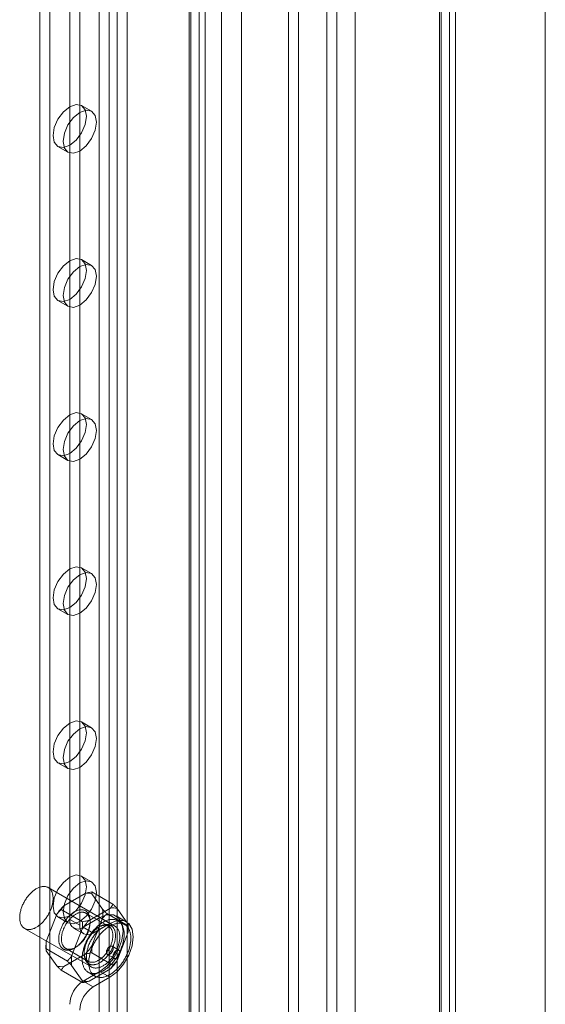
# Model space of a CAD drawing. Units: millimetres. Extents: x 63 to 8559, y 73 to 6070.
# Drawn here: x 7556 to 7630, y 3641 to 3780 of the extents above; entities that cross this region are included whole.
import ezdxf

# ---------------------------------------------------------------- set-up
doc = ezdxf.new("R2010")
doc.units = ezdxf.units.MM
doc.header["$LTSCALE"] = 5

msp = doc.modelspace()

# ---------------------------------------------------------------- linework, layer by layer
at = {"color": 7, "linetype": 'Continuous', "lineweight": 18}
for p, q in [((7630, 2675.88), (7630, 3979.08)), ((7630, 2672.61), (7630, 3979.08)), ((7615.06, 3970.72), (7615.06, 2673.18)), ((7616.48, 3971.54), (7616.48, 2674)), ((7615.06, 2673.08), (7615.06, 3969.52)), ((7615.3, 2673.13), (7615.3, 3970.12)), ((7617.3, 2673.13), (7617.3, 3970.12)), ((7616.48, 2672.26), (7616.48, 3968.71)), ((7603.13, 2720.79), (7603.13, 3965.19)), ((7603.13, 2719.15), (7603.13, 3963.56)), ((7595.12, 2696.02), (7595.12, 3958.94)), ((7593.71, 2695.2), (7593.71, 3958.12)), ((7584.28, 2709.9), (7584.28, 3954.31)), ((7587.11, 2709.9), (7587.11, 3954.31)), ((7566.98, 3925), (7566.98, 2694.74)), ((7570.94, 3925), (7570.94, 2694.74)), ((7568.39, 3924.18), (7568.39, 2693.93)), ((7569.53, 3924.18), (7569.53, 2693.93)), ((7558.59, 3917.98), (7558.59, 2692.08)), ((7579.71, 3918.3), (7579.71, 2688.05)), ((7579.94, 2687.72), (7579.94, 3917.98)), ((7581.12, 3919.12), (7581.12, 2688.86)), ((7581.94, 2687.72), (7581.94, 3917.98)), ((7560, 3917.16), (7560, 2691.26)), ((7579.71, 3917.65), (7579.71, 2687.4)), ((7581.12, 3916.83), (7581.12, 2686.58)), ((7562.83, 3871.44), (7562.83, 3652.6)), ((7564.25, 3870.62), (7564.25, 3651.79)), ((7599.13, 3363.81), (7599.13, 3831.96)), ((7600.54, 3364.63), (7600.54, 3832.78)), ((7565.91, 3766.81), (7564.5, 3767.63)), ((7561.17, 3761.85), (7562.58, 3761.04)), ((7565.91, 3745.03), (7564.5, 3745.85)), ((7561.17, 3740.08), (7562.58, 3739.26)), ((7565.91, 3723.26), (7564.5, 3724.08)), ((7561.17, 3718.3), (7562.58, 3717.49)), ((7565.91, 3701.49), (7564.5, 3702.3)), ((7561.17, 3696.53), (7562.58, 3695.71)), ((7565.91, 3679.71), (7564.5, 3680.53)), ((7561.17, 3674.75), (7562.58, 3673.94)), ((7565.91, 3657.94), (7564.5, 3658.75)), ((7569.21, 3651.68), (7559.78, 3657.12)), ((7565, 3656.3), (7561.99, 3654.56)), ((7568.94, 3654.77), (7565.93, 3656.51)), ((7567.47, 3654.07), (7565.96, 3656.22)), ((7564.64, 3652.29), (7561.63, 3654.03)), ((7568.32, 3651.66), (7565.11, 3653.51)), ((7568.58, 3654.23), (7565.57, 3652.49)), ((7571.05, 3652), (7569.55, 3654.15)), ((7561.02, 3653.36), (7559.51, 3649.48)), ((7561.17, 3652.98), (7562.58, 3652.16)), ((7562.83, 3652.6), (7564.25, 3651.79)), ((7567.08, 3652.87), (7564.72, 3651.51)), ((7565.71, 3652.19), (7565.71, 3652.41)), ((7565.96, 3648.9), (7567.47, 3652.79)), ((7567.08, 3652.87), (7568.49, 3652.06)), ((7571.09, 3651.71), (7568.08, 3653.45)), ((7570.82, 3652.29), (7569.41, 3653.11)), ((7570.59, 3651.88), (7569.65, 3652.43)), ((7556.45, 3651.35), (7565.88, 3645.9)), ((7564.6, 3651.29), (7563.1, 3647.41)), ((7563.38, 3651.38), (7564.8, 3650.57)), ((7566.13, 3650.7), (7564.72, 3651.51)), ((7568.49, 3652.06), (7566.13, 3650.7)), ((7567.07, 3651.62), (7566.89, 3651.51)), ((7569.55, 3646.83), (7571.05, 3650.72)), ((7571.09, 3651.38), (7571.09, 3651.71)), ((7559.47, 3648.81), (7559.47, 3648.49)), ((7562.49, 3646.74), (7559.47, 3648.49)), ((7559.51, 3648.19), (7561.02, 3646.05)), ((7562.25, 3648.54), (7565.45, 3646.69)), ((7563.49, 3648.57), (7563.68, 3648.68)), ((7564.86, 3648), (7564.86, 3647.78)), ((7569.77, 3648.28), (7568.82, 3648.82)), ((7561.99, 3645.96), (7565, 3647.7)), ((7568.94, 3646.17), (7565.93, 3647.91)), ((7568.16, 3647.67), (7569.1, 3647.13)), ((7564.64, 3643.69), (7561.63, 3645.43)), ((7563.1, 3646.12), (7564.6, 3643.98)), ((7564.72, 3643.89), (7567.08, 3645.25)), ((7565.45, 3645.15), (7566.39, 3644.61)), ((7565.57, 3643.89), (7568.58, 3645.63)), ((7567.08, 3645.25), (7568.49, 3644.44)), ((7564.72, 3643.89), (7566.13, 3643.08)), ((7566.13, 3643.08), (7568.49, 3644.44))]:
    msp.add_line(p, q, dxfattribs=at)
at = {"color": 7, "linetype": 'Continuous', "lineweight": 18, "flags": 128}
for points in [[(7562.83, 3762.02), (7563.73, 3762.74), (7564.5, 3763.78), (7565.01, 3764.95), (7565.19, 3766.1), (7565.01, 3767.04), (7564.5, 3767.63), (7563.73, 3767.77), (7562.83, 3767.46), (7561.93, 3766.73), (7561.17, 3765.7), (7560.65, 3764.52), (7560.48, 3763.38), (7560.65, 3762.44), (7561.17, 3761.85), (7561.93, 3761.7), (7562.83, 3762.02)], [(7564.25, 3766.64), (7563.34, 3765.92), (7562.58, 3764.88), (7562.07, 3763.71), (7561.89, 3762.56), (7562.07, 3761.62), (7562.58, 3761.04), (7563.34, 3760.89), (7564.25, 3761.2), (7565.15, 3761.93), (7565.91, 3762.96), (7566.42, 3764.14), (7566.6, 3765.28), (7566.42, 3766.22), (7565.91, 3766.81), (7565.15, 3766.96), (7564.25, 3766.64)], [(7562.83, 3740.24), (7563.73, 3740.97), (7564.5, 3742), (7565.01, 3743.18), (7565.19, 3744.32), (7565.01, 3745.26), (7564.5, 3745.85), (7563.73, 3746), (7562.83, 3745.69), (7561.93, 3744.96), (7561.17, 3743.93), (7560.65, 3742.75), (7560.48, 3741.6), (7560.65, 3740.67), (7561.17, 3740.08), (7561.93, 3739.93), (7562.83, 3740.24)], [(7564.25, 3744.87), (7563.34, 3744.14), (7562.58, 3743.11), (7562.07, 3741.93), (7561.89, 3740.79), (7562.07, 3739.85), (7562.58, 3739.26), (7563.34, 3739.11), (7564.25, 3739.43), (7565.15, 3740.15), (7565.91, 3741.19), (7566.42, 3742.36), (7566.6, 3743.51), (7566.42, 3744.45), (7565.91, 3745.03), (7565.15, 3745.18), (7564.25, 3744.87)], [(7562.83, 3718.47), (7563.73, 3719.2), (7564.5, 3720.23), (7565.01, 3721.41), (7565.19, 3722.55), (7565.01, 3723.49), (7564.5, 3724.08), (7563.73, 3724.23), (7562.83, 3723.91), (7561.93, 3723.18), (7561.17, 3722.15), (7560.65, 3720.97), (7560.48, 3719.83), (7560.65, 3718.89), (7561.17, 3718.3), (7561.93, 3718.15), (7562.83, 3718.47)], [(7564.25, 3723.1), (7563.34, 3722.37), (7562.58, 3721.34), (7562.07, 3720.16), (7561.89, 3719.01), (7562.07, 3718.07), (7562.58, 3717.49), (7563.34, 3717.34), (7564.25, 3717.65), (7565.15, 3718.38), (7565.91, 3719.41), (7566.42, 3720.59), (7566.6, 3721.73), (7566.42, 3722.67), (7565.91, 3723.26), (7565.15, 3723.41), (7564.25, 3723.1)], [(7562.83, 3696.69), (7563.73, 3697.42), (7564.5, 3698.45), (7565.01, 3699.63), (7565.19, 3700.78), (7565.01, 3701.71), (7564.5, 3702.3), (7563.73, 3702.45), (7562.83, 3702.14), (7561.93, 3701.41), (7561.17, 3700.38), (7560.65, 3699.2), (7560.48, 3698.05), (7560.65, 3697.12), (7561.17, 3696.53), (7561.93, 3696.38), (7562.83, 3696.69)], [(7564.25, 3701.32), (7563.34, 3700.59), (7562.58, 3699.56), (7562.07, 3698.38), (7561.89, 3697.24), (7562.07, 3696.3), (7562.58, 3695.71), (7563.34, 3695.56), (7564.25, 3695.88), (7565.15, 3696.6), (7565.91, 3697.64), (7566.42, 3698.81), (7566.6, 3699.96), (7566.42, 3700.9), (7565.91, 3701.49), (7565.15, 3701.63), (7564.25, 3701.32)], [(7562.83, 3674.92), (7563.73, 3675.65), (7564.5, 3676.68), (7565.01, 3677.86), (7565.19, 3679), (7565.01, 3679.94), (7564.5, 3680.53), (7563.73, 3680.68), (7562.83, 3680.36), (7561.93, 3679.63), (7561.17, 3678.6), (7560.65, 3677.43), (7560.48, 3676.28), (7560.65, 3675.34), (7561.17, 3674.75), (7561.93, 3674.61), (7562.83, 3674.92)], [(7564.25, 3679.55), (7563.34, 3678.82), (7562.58, 3677.79), (7562.07, 3676.61), (7561.89, 3675.46), (7562.07, 3674.53), (7562.58, 3673.94), (7563.34, 3673.79), (7564.25, 3674.1), (7565.15, 3674.83), (7565.91, 3675.86), (7566.42, 3677.04), (7566.6, 3678.19), (7566.42, 3679.12), (7565.91, 3679.71), (7565.15, 3679.86), (7564.25, 3679.55)], [(7562.83, 3653.14), (7563.73, 3653.87), (7564.5, 3654.9), (7565.01, 3656.08), (7565.19, 3657.23), (7565.01, 3658.17), (7564.5, 3658.75), (7563.73, 3658.9), (7562.83, 3658.59), (7561.93, 3657.86), (7561.17, 3656.83), (7560.65, 3655.65), (7560.48, 3654.51), (7560.65, 3653.57), (7561.17, 3652.98), (7561.93, 3652.83), (7562.83, 3653.14)], [(7564.25, 3657.77), (7563.34, 3657.04), (7562.58, 3656.01), (7562.07, 3654.83), (7561.89, 3653.69), (7562.07, 3652.75), (7562.58, 3652.16), (7563.34, 3652.01), (7564.25, 3652.33), (7565.15, 3653.06), (7565.91, 3654.09), (7566.42, 3655.27), (7566.6, 3656.41), (7566.42, 3657.35), (7565.91, 3657.94), (7565.15, 3658.09), (7564.25, 3657.77)], [(7556.18, 3654.66), (7556.24, 3654.79), (7556.3, 3654.92), (7556.37, 3655.05), (7556.44, 3655.17), (7556.51, 3655.29), (7556.58, 3655.41), (7556.66, 3655.53), (7556.74, 3655.65), (7556.83, 3655.76), (7556.91, 3655.87), (7557, 3655.98), (7557.09, 3656.09), (7557.18, 3656.19), (7557.27, 3656.29), (7557.37, 3656.38), (7557.46, 3656.47), (7557.56, 3656.56), (7557.66, 3656.64), (7557.76, 3656.72), (7557.86, 3656.79), (7557.96, 3656.86), (7558.06, 3656.92), (7558.16, 3656.98), (7558.26, 3657.03), (7558.36, 3657.08), (7558.46, 3657.13), (7558.56, 3657.16), (7558.66, 3657.2), (7558.76, 3657.22), (7558.85, 3657.24), (7558.95, 3657.26), (7559.04, 3657.27), (7559.13, 3657.28), (7559.22, 3657.28), (7559.31, 3657.27), (7559.4, 3657.26), (7559.48, 3657.24), (7559.56, 3657.22), (7559.64, 3657.19), (7559.72, 3657.16), (7559.79, 3657.12), (7559.86, 3657.08), (7559.92, 3657.03), (7559.99, 3656.97), (7560.05, 3656.91), (7560.1, 3656.85), (7560.16, 3656.78), (7560.2, 3656.71), (7560.25, 3656.63), (7560.29, 3656.55), (7560.33, 3656.46), (7560.36, 3656.37), (7560.39, 3656.27), (7560.41, 3656.18), (7560.43, 3656.07), (7560.45, 3655.97), (7560.46, 3655.86), (7560.47, 3655.75), (7560.48, 3655.63), (7560.47, 3655.52), (7560.47, 3655.4), (7560.46, 3655.28), (7560.45, 3655.15), (7560.43, 3655.03), (7560.41, 3654.9), (7560.38, 3654.78), (7560.35, 3654.65), (7560.32, 3654.52), (7560.28, 3654.39), (7560.23, 3654.26), (7560.19, 3654.13), (7560.14, 3654), (7560.08, 3653.87), (7560.03, 3653.74), (7559.97, 3653.61), (7559.9, 3653.49), (7559.83, 3653.36), (7559.76, 3653.24), (7559.69, 3653.11), (7559.61, 3652.99), (7559.54, 3652.88), (7559.45, 3652.76), (7559.37, 3652.65), (7559.28, 3652.54), (7559.19, 3652.43), (7559.1, 3652.33), (7559.01, 3652.23), (7558.92, 3652.13), (7558.82, 3652.04), (7558.72, 3651.95), (7558.63, 3651.87), (7558.53, 3651.79), (7558.43, 3651.72), (7558.33, 3651.64), (7558.23, 3651.58), (7558.13, 3651.52), (7558.03, 3651.46), (7557.93, 3651.41), (7557.83, 3651.36), (7557.73, 3651.32), (7557.63, 3651.29), (7557.53, 3651.26), (7557.43, 3651.23), (7557.34, 3651.22), (7557.24, 3651.2), (7557.15, 3651.19), (7557.06, 3651.19), (7556.97, 3651.19), (7556.88, 3651.2), (7556.8, 3651.22), (7556.72, 3651.24), (7556.64, 3651.26), (7556.56, 3651.29), (7556.48, 3651.33), (7556.41, 3651.37), (7556.35, 3651.42), (7556.28, 3651.47), (7556.22, 3651.53), (7556.16, 3651.59), (7556.11, 3651.65), (7556.06, 3651.73), (7556.01, 3651.8), (7555.97, 3651.88), (7555.93, 3651.97), (7555.89, 3652.05), (7555.86, 3652.15), (7555.83, 3652.24), (7555.81, 3652.34), (7555.79, 3652.45), (7555.78, 3652.55), (7555.77, 3652.66), (7555.76, 3652.78), (7555.76, 3652.89), (7555.76, 3653.01), (7555.77, 3653.13), (7555.78, 3653.25), (7555.8, 3653.38), (7555.82, 3653.5), (7555.84, 3653.63), (7555.87, 3653.76), (7555.9, 3653.89), (7555.94, 3654.02), (7555.98, 3654.15), (7556.02, 3654.28), (7556.07, 3654.41), (7556.12, 3654.54), (7556.18, 3654.66)], [(7565.71, 3652.41), (7565.71, 3652.51), (7565.7, 3652.61), (7565.69, 3652.71), (7565.68, 3652.81), (7565.66, 3652.9), (7565.64, 3652.99), (7565.62, 3653.08), (7565.59, 3653.16), (7565.56, 3653.24), (7565.53, 3653.32), (7565.49, 3653.39), (7565.45, 3653.46), (7565.41, 3653.52), (7565.36, 3653.59), (7565.31, 3653.64), (7565.26, 3653.7), (7565.2, 3653.75), (7565.14, 3653.79), (7565.08, 3653.83), (7565.02, 3653.87), (7564.95, 3653.9), (7564.88, 3653.93), (7564.81, 3653.95), (7564.74, 3653.97), (7564.66, 3653.98), (7564.59, 3653.99), (7564.51, 3653.99), (7564.43, 3653.99), (7564.35, 3653.99), (7564.26, 3653.98), (7564.18, 3653.96), (7564.09, 3653.94), (7564, 3653.92), (7563.92, 3653.89), (7563.83, 3653.85), (7563.74, 3653.82), (7563.65, 3653.77), (7563.56, 3653.73), (7563.47, 3653.68), (7563.38, 3653.62), (7563.29, 3653.56), (7563.2, 3653.5), (7563.11, 3653.43), (7563.02, 3653.36), (7562.94, 3653.29), (7562.85, 3653.21), (7562.77, 3653.13), (7562.68, 3653.04), (7562.6, 3652.96), (7562.52, 3652.87), (7562.44, 3652.77), (7562.36, 3652.68), (7562.28, 3652.58), (7562.21, 3652.48), (7562.14, 3652.37), (7562.07, 3652.27), (7562, 3652.16), (7561.93, 3652.05), (7561.87, 3651.94), (7561.81, 3651.83), (7561.75, 3651.72), (7561.7, 3651.6), (7561.65, 3651.49), (7561.6, 3651.37), (7561.56, 3651.26), (7561.51, 3651.14), (7561.47, 3651.02), (7561.44, 3650.91), (7561.41, 3650.79), (7561.38, 3650.68), (7561.35, 3650.56), (7561.33, 3650.45), (7561.31, 3650.34), (7561.3, 3650.23), (7561.29, 3650.12), (7561.28, 3650.01), (7561.28, 3649.91), (7561.28, 3649.8), (7561.28, 3649.7), (7561.29, 3649.6), (7561.3, 3649.5), (7561.31, 3649.41), (7561.33, 3649.32), (7561.35, 3649.23), (7561.38, 3649.15), (7561.41, 3649.06), (7561.44, 3648.99), (7561.47, 3648.91), (7561.51, 3648.84), (7561.56, 3648.77), (7561.6, 3648.71), (7561.65, 3648.65), (7561.7, 3648.59), (7561.75, 3648.54), (7561.81, 3648.5), (7561.87, 3648.45), (7561.93, 3648.41), (7562, 3648.38), (7562.07, 3648.35), (7562.14, 3648.33), (7562.21, 3648.31), (7562.28, 3648.29), (7562.36, 3648.28), (7562.44, 3648.27), (7562.52, 3648.27), (7562.6, 3648.28), (7562.68, 3648.28), (7562.77, 3648.3), (7562.85, 3648.31), (7562.94, 3648.33), (7563.02, 3648.36), (7563.11, 3648.39), (7563.2, 3648.43), (7563.29, 3648.47), (7563.38, 3648.51), (7563.47, 3648.56), (7563.56, 3648.61), (7563.65, 3648.67), (7563.74, 3648.73), (7563.83, 3648.8), (7563.92, 3648.87), (7564, 3648.94), (7564.09, 3649.01), (7564.18, 3649.09), (7564.26, 3649.18), (7564.35, 3649.26), (7564.43, 3649.35), (7564.51, 3649.44), (7564.59, 3649.54), (7564.66, 3649.64), (7564.74, 3649.74), (7564.81, 3649.84), (7564.88, 3649.94), (7564.95, 3650.05), (7565.02, 3650.16), (7565.08, 3650.27), (7565.14, 3650.38), (7565.2, 3650.49), (7565.26, 3650.61), (7565.31, 3650.72), (7565.36, 3650.84), (7565.41, 3650.95), (7565.45, 3651.07), (7565.49, 3651.18), (7565.53, 3651.3), (7565.56, 3651.41), (7565.59, 3651.53), (7565.62, 3651.64), (7565.64, 3651.76), (7565.66, 3651.87), (7565.68, 3651.98), (7565.69, 3652.09), (7565.7, 3652.2), (7565.71, 3652.31), (7565.71, 3652.41)], [(7565.71, 3652.19), (7565.71, 3652.09), (7565.7, 3651.99), (7565.69, 3651.89), (7565.68, 3651.78), (7565.66, 3651.68), (7565.64, 3651.57), (7565.62, 3651.46), (7565.59, 3651.35), (7565.56, 3651.24), (7565.53, 3651.13), (7565.49, 3651.02), (7565.45, 3650.91), (7565.41, 3650.8), (7565.36, 3650.69), (7565.32, 3650.58), (7565.26, 3650.47), (7565.21, 3650.37), (7565.15, 3650.26), (7565.09, 3650.16), (7565.03, 3650.05), (7564.96, 3649.95), (7564.9, 3649.85), (7564.83, 3649.75), (7564.76, 3649.66), (7564.68, 3649.57), (7564.61, 3649.48), (7564.53, 3649.39), (7564.45, 3649.3), (7564.37, 3649.22), (7564.29, 3649.14), (7564.21, 3649.07), (7564.13, 3649), (7564.04, 3648.93), (7563.96, 3648.86), (7563.87, 3648.8), (7563.79, 3648.75), (7563.7, 3648.7), (7563.62, 3648.65), (7563.53, 3648.6), (7563.45, 3648.56), (7563.36, 3648.53), (7563.28, 3648.5), (7563.19, 3648.47), (7563.11, 3648.45), (7563.03, 3648.43), (7562.95, 3648.42), (7562.87, 3648.41), (7562.79, 3648.41), (7562.72, 3648.41), (7562.64, 3648.41), (7562.57, 3648.42), (7562.5, 3648.44), (7562.43, 3648.46), (7562.37, 3648.48), (7562.3, 3648.51), (7562.24, 3648.55), (7562.18, 3648.58), (7562.13, 3648.62), (7562.07, 3648.67), (7562.02, 3648.72), (7561.97, 3648.78), (7561.93, 3648.83), (7561.89, 3648.9), (7561.85, 3648.96), (7561.81, 3649.03), (7561.78, 3649.11), (7561.75, 3649.18), (7561.73, 3649.26), (7561.71, 3649.35), (7561.69, 3649.43), (7561.68, 3649.52), (7561.67, 3649.61), (7561.66, 3649.71), (7561.65, 3649.8), (7561.65, 3649.9), (7561.66, 3650), (7561.67, 3650.11), (7561.68, 3650.21), (7561.69, 3650.32), (7561.71, 3650.42), (7561.73, 3650.53), (7561.75, 3650.64), (7561.78, 3650.75), (7561.81, 3650.86), (7561.85, 3650.97), (7561.89, 3651.08), (7561.93, 3651.19), (7561.97, 3651.3), (7562.02, 3651.41), (7562.07, 3651.52), (7562.13, 3651.63), (7562.18, 3651.73), (7562.24, 3651.84), (7562.3, 3651.94), (7562.37, 3652.04), (7562.43, 3652.15), (7562.5, 3652.24), (7562.57, 3652.34), (7562.64, 3652.43), (7562.72, 3652.53), (7562.79, 3652.62), (7562.87, 3652.7), (7562.95, 3652.78), (7563.03, 3652.86), (7563.11, 3652.94), (7563.19, 3653.01), (7563.28, 3653.08), (7563.36, 3653.15), (7563.45, 3653.21), (7563.53, 3653.27), (7563.62, 3653.33), (7563.7, 3653.38), (7563.79, 3653.42), (7563.87, 3653.46), (7563.96, 3653.5), (7564.04, 3653.54), (7564.13, 3653.56), (7564.21, 3653.59), (7564.29, 3653.61), (7564.37, 3653.62), (7564.45, 3653.63), (7564.53, 3653.64), (7564.61, 3653.64), (7564.68, 3653.64), (7564.76, 3653.63), (7564.83, 3653.62), (7564.9, 3653.6), (7564.96, 3653.58), (7565.03, 3653.55), (7565.09, 3653.52), (7565.15, 3653.48), (7565.21, 3653.44), (7565.26, 3653.4), (7565.32, 3653.35), (7565.36, 3653.3), (7565.41, 3653.24), (7565.45, 3653.18), (7565.49, 3653.12), (7565.53, 3653.05), (7565.56, 3652.98), (7565.59, 3652.9), (7565.62, 3652.82), (7565.64, 3652.74), (7565.66, 3652.66), (7565.68, 3652.57), (7565.69, 3652.48), (7565.7, 3652.39), (7565.71, 3652.29), (7565.71, 3652.19)], [(7565.1, 3649.33), (7565.17, 3649.48), (7565.24, 3649.62), (7565.31, 3649.76), (7565.39, 3649.9), (7565.47, 3650.04), (7565.55, 3650.17), (7565.63, 3650.31), (7565.72, 3650.44), (7565.81, 3650.57), (7565.9, 3650.7), (7566, 3650.82), (7566.09, 3650.94), (7566.19, 3651.06), (7566.29, 3651.18), (7566.4, 3651.29), (7566.5, 3651.4), (7566.61, 3651.5), (7566.71, 3651.6), (7566.82, 3651.7), (7566.93, 3651.79), (7567.04, 3651.88), (7567.15, 3651.96), (7567.26, 3652.04), (7567.38, 3652.12), (7567.49, 3652.19), (7567.6, 3652.25), (7567.71, 3652.31), (7567.83, 3652.37), (7567.94, 3652.42), (7568.05, 3652.46), (7568.16, 3652.5), (7568.27, 3652.54), (7568.38, 3652.56), (7568.48, 3652.59), (7568.59, 3652.61), (7568.7, 3652.62), (7568.8, 3652.62), (7568.9, 3652.63), (7569, 3652.62), (7569.1, 3652.61), (7569.19, 3652.6), (7569.28, 3652.58), (7569.37, 3652.55), (7569.46, 3652.52), (7569.54, 3652.48), (7569.63, 3652.44), (7569.7, 3652.39), (7569.78, 3652.34), (7569.85, 3652.28), (7569.92, 3652.22), (7569.99, 3652.15), (7570.05, 3652.08), (7570.11, 3652.01), (7570.16, 3651.92), (7570.21, 3651.84), (7570.26, 3651.75), (7570.31, 3651.65), (7570.35, 3651.55), (7570.38, 3651.45), (7570.41, 3651.35), (7570.44, 3651.24), (7570.46, 3651.12), (7570.48, 3651), (7570.5, 3650.88), (7570.51, 3650.76), (7570.51, 3650.64), (7570.52, 3650.51), (7570.51, 3650.38), (7570.51, 3650.24), (7570.5, 3650.11), (7570.48, 3649.97), (7570.46, 3649.83), (7570.44, 3649.69), (7570.41, 3649.55), (7570.38, 3649.41), (7570.35, 3649.26), (7570.31, 3649.12), (7570.26, 3648.97), (7570.22, 3648.83), (7570.16, 3648.68), (7570.11, 3648.54), (7570.05, 3648.39), (7569.99, 3648.25), (7569.92, 3648.11), (7569.85, 3647.96), (7569.78, 3647.82), (7569.71, 3647.68), (7569.63, 3647.55), (7569.55, 3647.41), (7569.46, 3647.28), (7569.37, 3647.14), (7569.28, 3647.01), (7569.19, 3646.89), (7569.1, 3646.76), (7569, 3646.64), (7568.9, 3646.52), (7568.8, 3646.41), (7568.7, 3646.29), (7568.59, 3646.19), (7568.49, 3646.08), (7568.38, 3645.98), (7568.27, 3645.88), (7568.16, 3645.79), (7568.05, 3645.7), (7567.94, 3645.62), (7567.83, 3645.54), (7567.72, 3645.47), (7567.6, 3645.4), (7567.49, 3645.33), (7567.38, 3645.27), (7567.27, 3645.22), (7567.15, 3645.17), (7567.04, 3645.12), (7566.93, 3645.08), (7566.82, 3645.05), (7566.72, 3645.02), (7566.61, 3645), (7566.5, 3644.98), (7566.4, 3644.97), (7566.29, 3644.96), (7566.19, 3644.96), (7566.09, 3644.96), (7566, 3644.97), (7565.9, 3644.99), (7565.81, 3645.01), (7565.72, 3645.03), (7565.63, 3645.06), (7565.55, 3645.1), (7565.47, 3645.14), (7565.39, 3645.19), (7565.31, 3645.24), (7565.24, 3645.3), (7565.17, 3645.36), (7565.11, 3645.43), (7565.04, 3645.5), (7564.98, 3645.58), (7564.93, 3645.66), (7564.88, 3645.75), (7564.83, 3645.84), (7564.79, 3645.93), (7564.75, 3646.03), (7564.71, 3646.13), (7564.68, 3646.24), (7564.65, 3646.35), (7564.63, 3646.46), (7564.61, 3646.58), (7564.6, 3646.7), (7564.59, 3646.82), (7564.58, 3646.95), (7564.58, 3647.08), (7564.58, 3647.21), (7564.59, 3647.34), (7564.6, 3647.48), (7564.61, 3647.61), (7564.63, 3647.75), (7564.65, 3647.89), (7564.68, 3648.03), (7564.71, 3648.18), (7564.75, 3648.32), (7564.79, 3648.46), (7564.83, 3648.61), (7564.88, 3648.75), (7564.93, 3648.9), (7564.98, 3649.04), (7565.04, 3649.19), (7565.1, 3649.33)], [(7567.08, 3645.25), (7568.09, 3646.03), (7569.01, 3647.1), (7569.74, 3648.37), (7570.21, 3649.7), (7570.37, 3650.97), (7570.21, 3652.05), (7569.74, 3652.84), (7569.01, 3653.27), (7568.09, 3653.28), (7567.08, 3652.87)], [(7568.49, 3644.44), (7569.51, 3645.21), (7570.43, 3646.28), (7571.16, 3647.55), (7571.63, 3648.88), (7571.79, 3650.15), (7571.63, 3651.24), (7571.16, 3652.03), (7570.43, 3652.45), (7569.51, 3652.46), (7568.49, 3652.06)], [(7569.29, 3650.34), (7569.29, 3650.24), (7569.28, 3650.13), (7569.27, 3650.02), (7569.26, 3649.91), (7569.25, 3649.8), (7569.23, 3649.69), (7569.2, 3649.58), (7569.18, 3649.46), (7569.14, 3649.35), (7569.11, 3649.23), (7569.07, 3649.11), (7569.03, 3649), (7568.99, 3648.88), (7568.94, 3648.77), (7568.89, 3648.65), (7568.84, 3648.54), (7568.79, 3648.42), (7568.73, 3648.31), (7568.67, 3648.2), (7568.6, 3648.09), (7568.54, 3647.98), (7568.47, 3647.88), (7568.4, 3647.77), (7568.32, 3647.67), (7568.25, 3647.57), (7568.17, 3647.47), (7568.09, 3647.38), (7568.01, 3647.28), (7567.93, 3647.2), (7567.84, 3647.11), (7567.76, 3647.03), (7567.67, 3646.95), (7567.59, 3646.87), (7567.5, 3646.8), (7567.41, 3646.73), (7567.32, 3646.66), (7567.23, 3646.6), (7567.14, 3646.55), (7567.05, 3646.49), (7566.96, 3646.44), (7566.87, 3646.4), (7566.78, 3646.36), (7566.7, 3646.32), (7566.61, 3646.29), (7566.52, 3646.27), (7566.43, 3646.24), (7566.35, 3646.23), (7566.26, 3646.21), (7566.18, 3646.21), (7566.1, 3646.2), (7566.02, 3646.21), (7565.94, 3646.21), (7565.87, 3646.22), (7565.79, 3646.24), (7565.72, 3646.26), (7565.65, 3646.28), (7565.58, 3646.31), (7565.52, 3646.35), (7565.45, 3646.38), (7565.39, 3646.43), (7565.34, 3646.47), (7565.28, 3646.53), (7565.23, 3646.58), (7565.18, 3646.64), (7565.14, 3646.7), (7565.1, 3646.77), (7565.06, 3646.84), (7565.02, 3646.92), (7564.99, 3647), (7564.96, 3647.08), (7564.94, 3647.16), (7564.91, 3647.25), (7564.9, 3647.34), (7564.88, 3647.44), (7564.87, 3647.53), (7564.86, 3647.63), (7564.86, 3647.73), (7564.86, 3647.84), (7564.86, 3647.94), (7564.87, 3648.05), (7564.88, 3648.16), (7564.9, 3648.27), (7564.91, 3648.38), (7564.94, 3648.5), (7564.96, 3648.61), (7564.99, 3648.72), (7565.02, 3648.84), (7565.06, 3648.96), (7565.1, 3649.07), (7565.14, 3649.19), (7565.18, 3649.3), (7565.23, 3649.42), (7565.28, 3649.53), (7565.34, 3649.65), (7565.39, 3649.76), (7565.45, 3649.87), (7565.52, 3649.98), (7565.58, 3650.09), (7565.65, 3650.2), (7565.72, 3650.3), (7565.79, 3650.41), (7565.87, 3650.51), (7565.94, 3650.61), (7566.02, 3650.7), (7566.1, 3650.8), (7566.18, 3650.89), (7566.26, 3650.98), (7566.35, 3651.06), (7566.43, 3651.14), (7566.52, 3651.22), (7566.61, 3651.29), (7566.7, 3651.37), (7566.78, 3651.43), (7566.87, 3651.5), (7566.96, 3651.55), (7567.05, 3651.61), (7567.14, 3651.66), (7567.23, 3651.71), (7567.32, 3651.75), (7567.41, 3651.79), (7567.5, 3651.82), (7567.59, 3651.85), (7567.67, 3651.87), (7567.76, 3651.89), (7567.84, 3651.91), (7567.93, 3651.92), (7568.01, 3651.92), (7568.09, 3651.92), (7568.17, 3651.92), (7568.25, 3651.91), (7568.32, 3651.9), (7568.4, 3651.88), (7568.47, 3651.86), (7568.54, 3651.83), (7568.6, 3651.8), (7568.67, 3651.76), (7568.73, 3651.72), (7568.79, 3651.68), (7568.84, 3651.63), (7568.89, 3651.58), (7568.94, 3651.52), (7568.99, 3651.46), (7569.03, 3651.39), (7569.07, 3651.32), (7569.11, 3651.25), (7569.14, 3651.17), (7569.18, 3651.09), (7569.2, 3651.01), (7569.23, 3650.92), (7569.25, 3650.83), (7569.26, 3650.74), (7569.27, 3650.64), (7569.28, 3650.55), (7569.29, 3650.45), (7569.29, 3650.34)], [(7568.91, 3650.34), (7568.91, 3650.44), (7568.91, 3650.54), (7568.9, 3650.63), (7568.88, 3650.72), (7568.87, 3650.81), (7568.85, 3650.89), (7568.83, 3650.97), (7568.8, 3651.05), (7568.77, 3651.13), (7568.74, 3651.2), (7568.7, 3651.27), (7568.66, 3651.33), (7568.62, 3651.39), (7568.57, 3651.45), (7568.52, 3651.5), (7568.47, 3651.55), (7568.41, 3651.59), (7568.36, 3651.63), (7568.3, 3651.67), (7568.23, 3651.7), (7568.17, 3651.73), (7568.1, 3651.75), (7568.03, 3651.77), (7567.96, 3651.78), (7567.89, 3651.79), (7567.81, 3651.79), (7567.74, 3651.79), (7567.66, 3651.78), (7567.58, 3651.77), (7567.5, 3651.76), (7567.41, 3651.74), (7567.33, 3651.71), (7567.25, 3651.68), (7567.16, 3651.65), (7567.08, 3651.61), (7566.99, 3651.57), (7566.91, 3651.53), (7566.82, 3651.48), (7566.74, 3651.42), (7566.65, 3651.36), (7566.57, 3651.3), (7566.48, 3651.23), (7566.4, 3651.16), (7566.32, 3651.09), (7566.24, 3651.01), (7566.16, 3650.93), (7566.08, 3650.85), (7566, 3650.76), (7565.92, 3650.68), (7565.85, 3650.58), (7565.78, 3650.49), (7565.71, 3650.39), (7565.64, 3650.29), (7565.57, 3650.19), (7565.51, 3650.09), (7565.45, 3649.99), (7565.39, 3649.88), (7565.33, 3649.78), (7565.28, 3649.67), (7565.23, 3649.56), (7565.18, 3649.45), (7565.13, 3649.34), (7565.09, 3649.23), (7565.05, 3649.12), (7565.02, 3649.01), (7564.99, 3648.9), (7564.96, 3648.79), (7564.94, 3648.68), (7564.91, 3648.57), (7564.9, 3648.47), (7564.88, 3648.36), (7564.87, 3648.26), (7564.86, 3648.15), (7564.86, 3648.05), (7564.86, 3647.95), (7564.86, 3647.86), (7564.87, 3647.76), (7564.88, 3647.67), (7564.9, 3647.58), (7564.91, 3647.5), (7564.94, 3647.41), (7564.96, 3647.33), (7564.99, 3647.26), (7565.02, 3647.18), (7565.05, 3647.11), (7565.09, 3647.05), (7565.13, 3646.98), (7565.18, 3646.93), (7565.23, 3646.87), (7565.28, 3646.82), (7565.33, 3646.77), (7565.39, 3646.73), (7565.45, 3646.69), (7565.51, 3646.66), (7565.57, 3646.63), (7565.64, 3646.61), (7565.71, 3646.59), (7565.78, 3646.57), (7565.85, 3646.56), (7565.92, 3646.56), (7566, 3646.56), (7566.08, 3646.56), (7566.16, 3646.57), (7566.24, 3646.58), (7566.32, 3646.6), (7566.4, 3646.62), (7566.48, 3646.65), (7566.57, 3646.68), (7566.65, 3646.71), (7566.74, 3646.75), (7566.82, 3646.8), (7566.91, 3646.84), (7566.99, 3646.9), (7567.08, 3646.95), (7567.16, 3647.01), (7567.25, 3647.08), (7567.33, 3647.15), (7567.41, 3647.22), (7567.5, 3647.29), (7567.58, 3647.37), (7567.66, 3647.45), (7567.74, 3647.54), (7567.81, 3647.63), (7567.89, 3647.72), (7567.96, 3647.81), (7568.03, 3647.9), (7568.1, 3648), (7568.17, 3648.1), (7568.23, 3648.2), (7568.3, 3648.31), (7568.36, 3648.41), (7568.41, 3648.52), (7568.47, 3648.62), (7568.52, 3648.73), (7568.57, 3648.84), (7568.62, 3648.95), (7568.66, 3649.06), (7568.7, 3649.17), (7568.74, 3649.28), (7568.77, 3649.39), (7568.8, 3649.5), (7568.83, 3649.61), (7568.85, 3649.72), (7568.87, 3649.83), (7568.88, 3649.93), (7568.9, 3650.04), (7568.91, 3650.14), (7568.91, 3650.24), (7568.91, 3650.34)], [(7565.61, 3649.22), (7565.67, 3649.35), (7565.73, 3649.48), (7565.8, 3649.6), (7565.86, 3649.73), (7565.94, 3649.85), (7566.01, 3649.97), (7566.09, 3650.09), (7566.17, 3650.21), (7566.25, 3650.32), (7566.34, 3650.43), (7566.43, 3650.54), (7566.52, 3650.64), (7566.61, 3650.75), (7566.7, 3650.84), (7566.8, 3650.94), (7566.89, 3651.03), (7566.99, 3651.11), (7567.09, 3651.2), (7567.19, 3651.27), (7567.29, 3651.35), (7567.39, 3651.42), (7567.49, 3651.48), (7567.59, 3651.54), (7567.69, 3651.59), (7567.79, 3651.64), (7567.89, 3651.68), (7567.99, 3651.72), (7568.09, 3651.75), (7568.18, 3651.78), (7568.28, 3651.8), (7568.38, 3651.82), (7568.47, 3651.83), (7568.56, 3651.83), (7568.65, 3651.83), (7568.74, 3651.83), (7568.82, 3651.82), (7568.91, 3651.8), (7568.99, 3651.78), (7569.07, 3651.75), (7569.14, 3651.72), (7569.22, 3651.68), (7569.29, 3651.63), (7569.35, 3651.58), (7569.41, 3651.53), (7569.47, 3651.47), (7569.53, 3651.41), (7569.58, 3651.34), (7569.63, 3651.26), (7569.68, 3651.19), (7569.72, 3651.1), (7569.76, 3651.02), (7569.79, 3650.93), (7569.82, 3650.83), (7569.84, 3650.73), (7569.86, 3650.63), (7569.88, 3650.53), (7569.89, 3650.42), (7569.9, 3650.31), (7569.9, 3650.19), (7569.9, 3650.07), (7569.9, 3649.96), (7569.89, 3649.83), (7569.87, 3649.71), (7569.86, 3649.59), (7569.83, 3649.46), (7569.81, 3649.33), (7569.78, 3649.2), (7569.74, 3649.08), (7569.71, 3648.95), (7569.66, 3648.82), (7569.62, 3648.69), (7569.57, 3648.56), (7569.51, 3648.43), (7569.46, 3648.3), (7569.39, 3648.17), (7569.33, 3648.04), (7569.26, 3647.92), (7569.19, 3647.79), (7569.12, 3647.67), (7569.04, 3647.55), (7568.96, 3647.43), (7568.88, 3647.32), (7568.8, 3647.21), (7568.71, 3647.1), (7568.62, 3646.99), (7568.53, 3646.89), (7568.44, 3646.79), (7568.35, 3646.69), (7568.25, 3646.6), (7568.15, 3646.51), (7568.05, 3646.43), (7567.96, 3646.35), (7567.86, 3646.27), (7567.76, 3646.2), (7567.66, 3646.14), (7567.56, 3646.08), (7567.45, 3646.02), (7567.35, 3645.97), (7567.25, 3645.92), (7567.15, 3645.88), (7567.06, 3645.85), (7566.96, 3645.82), (7566.86, 3645.79), (7566.76, 3645.77), (7566.67, 3645.76), (7566.58, 3645.75), (7566.49, 3645.75), (7566.4, 3645.75), (7566.31, 3645.76), (7566.23, 3645.77), (7566.14, 3645.79), (7566.06, 3645.82), (7565.99, 3645.85), (7565.91, 3645.89), (7565.84, 3645.93), (7565.77, 3645.97), (7565.71, 3646.03), (7565.65, 3646.08), (7565.59, 3646.14), (7565.54, 3646.21), (7565.48, 3646.28), (7565.44, 3646.36), (7565.39, 3646.44), (7565.36, 3646.52), (7565.32, 3646.61), (7565.29, 3646.7), (7565.26, 3646.8), (7565.24, 3646.9), (7565.22, 3647), (7565.21, 3647.11), (7565.2, 3647.22), (7565.19, 3647.33), (7565.19, 3647.45), (7565.19, 3647.57), (7565.2, 3647.69), (7565.21, 3647.81), (7565.23, 3647.93), (7565.25, 3648.06), (7565.27, 3648.19), (7565.3, 3648.31), (7565.33, 3648.44), (7565.37, 3648.57), (7565.41, 3648.7), (7565.45, 3648.83), (7565.5, 3648.96), (7565.55, 3649.09), (7565.61, 3649.22)], [(7566.05, 3648.79), (7566.11, 3648.93), (7566.18, 3649.07), (7566.25, 3649.22), (7566.33, 3649.36), (7566.41, 3649.49), (7566.49, 3649.63), (7566.57, 3649.76), (7566.66, 3649.9), (7566.75, 3650.03), (7566.84, 3650.15), (7566.94, 3650.28), (7567.04, 3650.4), (7567.14, 3650.52), (7567.24, 3650.63), (7567.34, 3650.75), (7567.44, 3650.85), (7567.55, 3650.96), (7567.66, 3651.06), (7567.77, 3651.16), (7567.87, 3651.25), (7567.99, 3651.34), (7568.1, 3651.42), (7568.21, 3651.5), (7568.32, 3651.57), (7568.43, 3651.64), (7568.54, 3651.71), (7568.66, 3651.77), (7568.77, 3651.82), (7568.88, 3651.87), (7568.99, 3651.92), (7569.1, 3651.96), (7569.21, 3651.99), (7569.32, 3652.02), (7569.43, 3652.04), (7569.53, 3652.06), (7569.64, 3652.07), (7569.74, 3652.08), (7569.84, 3652.08), (7569.94, 3652.08), (7570.04, 3652.07), (7570.13, 3652.05), (7570.23, 3652.03), (7570.32, 3652.01), (7570.4, 3651.98), (7570.49, 3651.94), (7570.57, 3651.9), (7570.65, 3651.85), (7570.72, 3651.8), (7570.8, 3651.74), (7570.86, 3651.68), (7570.93, 3651.61), (7570.99, 3651.54), (7571.05, 3651.46), (7571.11, 3651.38), (7571.16, 3651.29), (7571.21, 3651.2), (7571.25, 3651.11), (7571.29, 3651.01), (7571.32, 3650.91), (7571.36, 3650.8), (7571.38, 3650.69), (7571.41, 3650.58), (7571.42, 3650.46), (7571.44, 3650.34), (7571.45, 3650.22), (7571.46, 3650.09), (7571.46, 3649.96), (7571.46, 3649.83), (7571.45, 3649.7), (7571.44, 3649.56), (7571.43, 3649.43), (7571.41, 3649.29), (7571.38, 3649.15), (7571.36, 3649.01), (7571.32, 3648.86), (7571.29, 3648.72), (7571.25, 3648.57), (7571.21, 3648.43), (7571.16, 3648.28), (7571.11, 3648.14), (7571.05, 3647.99), (7570.99, 3647.85), (7570.93, 3647.71), (7570.87, 3647.56), (7570.8, 3647.42), (7570.72, 3647.28), (7570.65, 3647.14), (7570.57, 3647), (7570.49, 3646.87), (7570.4, 3646.73), (7570.32, 3646.6), (7570.23, 3646.47), (7570.13, 3646.34), (7570.04, 3646.22), (7569.94, 3646.1), (7569.84, 3645.98), (7569.74, 3645.86), (7569.64, 3645.75), (7569.54, 3645.64), (7569.43, 3645.54), (7569.32, 3645.44), (7569.21, 3645.34), (7569.1, 3645.25), (7568.99, 3645.16), (7568.88, 3645.08), (7568.77, 3645), (7568.66, 3644.92), (7568.55, 3644.85), (7568.43, 3644.79), (7568.32, 3644.73), (7568.21, 3644.67), (7568.1, 3644.62), (7567.99, 3644.58), (7567.88, 3644.54), (7567.77, 3644.5), (7567.66, 3644.48), (7567.55, 3644.45), (7567.44, 3644.43), (7567.34, 3644.42), (7567.24, 3644.41), (7567.14, 3644.41), (7567.04, 3644.42), (7566.94, 3644.43), (7566.85, 3644.44), (7566.75, 3644.46), (7566.66, 3644.49), (7566.58, 3644.52), (7566.49, 3644.56), (7566.41, 3644.6), (7566.33, 3644.65), (7566.26, 3644.7), (7566.18, 3644.76), (7566.11, 3644.82), (7566.05, 3644.89), (7565.99, 3644.96), (7565.93, 3645.03), (7565.87, 3645.12), (7565.82, 3645.2), (7565.77, 3645.29), (7565.73, 3645.39), (7565.69, 3645.49), (7565.65, 3645.59), (7565.62, 3645.69), (7565.6, 3645.8), (7565.57, 3645.92), (7565.55, 3646.03), (7565.54, 3646.15), (7565.53, 3646.28), (7565.52, 3646.4), (7565.52, 3646.53), (7565.52, 3646.66), (7565.53, 3646.8), (7565.54, 3646.93), (7565.55, 3647.07), (7565.57, 3647.21), (7565.6, 3647.35), (7565.62, 3647.49), (7565.65, 3647.63), (7565.69, 3647.78), (7565.73, 3647.92), (7565.77, 3648.07), (7565.82, 3648.21), (7565.87, 3648.36), (7565.93, 3648.5), (7565.98, 3648.65), (7566.05, 3648.79)], [(7568.1, 3648.33), (7568.08, 3648.28), (7568.06, 3648.22), (7568.04, 3648.16), (7568.03, 3648.1), (7568.02, 3648.05), (7568.02, 3647.99), (7568.02, 3647.94), (7568.02, 3647.89), (7568.03, 3647.85), (7568.05, 3647.81), (7568.06, 3647.77), (7568.08, 3647.74), (7568.11, 3647.71), (7568.14, 3647.68), (7568.17, 3647.66), (7568.2, 3647.65), (7568.24, 3647.64), (7568.28, 3647.64), (7568.32, 3647.64), (7568.36, 3647.65), (7568.41, 3647.66), (7568.45, 3647.68), (7568.5, 3647.71), (7568.54, 3647.74), (7568.58, 3647.77), (7568.63, 3647.81), (7568.67, 3647.85), (7568.71, 3647.9), (7568.75, 3647.94), (7568.79, 3648), (7568.82, 3648.05), (7568.85, 3648.1), (7568.88, 3648.16), (7568.9, 3648.22), (7568.92, 3648.28), (7568.94, 3648.33), (7568.95, 3648.39), (7568.96, 3648.45), (7568.96, 3648.5), (7568.96, 3648.55), (7568.95, 3648.6), (7568.95, 3648.65), (7568.93, 3648.69), (7568.92, 3648.73), (7568.89, 3648.76), (7568.87, 3648.79), (7568.84, 3648.81), (7568.81, 3648.83), (7568.78, 3648.85), (7568.74, 3648.85), (7568.7, 3648.86), (7568.66, 3648.85), (7568.62, 3648.85), (7568.57, 3648.83), (7568.53, 3648.81), (7568.48, 3648.79), (7568.44, 3648.76), (7568.39, 3648.73), (7568.35, 3648.69), (7568.31, 3648.65), (7568.27, 3648.6), (7568.23, 3648.55), (7568.19, 3648.5), (7568.16, 3648.45), (7568.13, 3648.39), (7568.1, 3648.33)], [(7569.82, 3647.62), (7569.84, 3647.67), (7569.86, 3647.73), (7569.88, 3647.79), (7569.89, 3647.85), (7569.9, 3647.9), (7569.9, 3647.96), (7569.9, 3648.01), (7569.9, 3648.06), (7569.89, 3648.1), (7569.88, 3648.14), (7569.86, 3648.18), (7569.84, 3648.22), (7569.81, 3648.24), (7569.78, 3648.27), (7569.75, 3648.29), (7569.72, 3648.3), (7569.68, 3648.31), (7569.64, 3648.31), (7569.6, 3648.31), (7569.56, 3648.3), (7569.52, 3648.29), (7569.47, 3648.27), (7569.43, 3648.24), (7569.38, 3648.21), (7569.34, 3648.18), (7569.29, 3648.14), (7569.25, 3648.1), (7569.21, 3648.06), (7569.17, 3648.01), (7569.14, 3647.96), (7569.1, 3647.9), (7569.07, 3647.85), (7569.04, 3647.79), (7569.02, 3647.73), (7569, 3647.67), (7568.98, 3647.62), (7568.97, 3647.56), (7568.96, 3647.5), (7568.96, 3647.45), (7568.96, 3647.4), (7568.97, 3647.35), (7568.98, 3647.3), (7568.99, 3647.26), (7569.01, 3647.22), (7569.03, 3647.19), (7569.05, 3647.16), (7569.08, 3647.14), (7569.11, 3647.12), (7569.15, 3647.11), (7569.18, 3647.1), (7569.22, 3647.09), (7569.26, 3647.1), (7569.31, 3647.11), (7569.35, 3647.12), (7569.39, 3647.14), (7569.44, 3647.16), (7569.48, 3647.19), (7569.53, 3647.23), (7569.57, 3647.26), (7569.61, 3647.31), (7569.65, 3647.35), (7569.69, 3647.4), (7569.73, 3647.45), (7569.76, 3647.5), (7569.79, 3647.56), (7569.82, 3647.62)]]:
    msp.add_lwpolyline(points, dxfattribs=at)
at = {"color": 7, "linetype": 'Continuous', "lineweight": 18}
for centre, radius, start, end in [((7565.28, 3654.02), 2.3, 72.7203, 97.0607), ((7568.6, 3648.25), 9.14, 136.3745, 146.0363), ((7562.15, 3653.43), 5.36, 353.1034, 6.8966), ((7568.86, 3651.95), 2.3, 72.7203, 97.0607), ((7563.98, 3652.42), 1.16, 170.786, 309.2033), ((7572.19, 3646.19), 9.14, 136.3745, 146.0363), ((7565.4, 3651.6), 1.16, 170.786, 309.2033), ((7565.73, 3651.36), 5.36, 353.1034, 6.8966), ((7564.83, 3648.84), 5.36, 173.1034, 186.8966), ((7558.38, 3654.01), 9.14, 316.3745, 326.0363), ((7568.42, 3646.77), 5.36, 173.1034, 186.8966), ((7561.96, 3651.94), 9.14, 316.3745, 326.0363), ((7561.7, 3648.24), 2.3, 252.7203, 277.0607), ((7566.93, 3640.44), 4.1, 122.6055, 177.3945), ((7565.29, 3646.17), 2.3, 252.7203, 277.0607), ((7568.34, 3639.62), 4.1, 122.6055, 177.3945)]:
    msp.add_arc(centre, radius, start, end, dxfattribs=at)
for points, knots in [([(7565.93, 3656.51), (7565.82, 3656.49), (7565.61, 3656.45), (7565.3, 3656.38), (7565.1, 3656.33), (7565, 3656.3)], [0, 0, 0, 0, 0.329751, 0.664654, 1, 1, 1, 1]), ([(7565.96, 3656.22), (7565.96, 3656.23), (7565.95, 3656.27), (7565.94, 3656.32), (7565.93, 3656.41), (7565.93, 3656.47), (7565.93, 3656.51)], [0, 0, 0, 0, 0.11721, 0.337611, 0.558146, 1, 1, 1, 1]), ([(7561.63, 3654.03), (7561.57, 3653.98), (7561.47, 3653.87), (7561.32, 3653.71), (7561.17, 3653.54), (7561.07, 3653.42), (7561.02, 3653.36)], [0, 0, 0, 0, 0.249604, 0.499346, 0.749574, 1, 1, 1, 1]), ([(7561.99, 3654.56), (7561.95, 3654.52), (7561.88, 3654.43), (7561.79, 3654.3), (7561.71, 3654.16), (7561.65, 3654.07), (7561.63, 3654.03)], [0, 0, 0, 0, 0.249538, 0.499282, 0.749567, 1, 1, 1, 1]), ([(7568.08, 3653.45), (7568.02, 3653.5), (7567.92, 3653.61), (7567.77, 3653.76), (7567.62, 3653.92), (7567.52, 3654.02), (7567.47, 3654.07)], [0, 0, 0, 0, 0.249604, 0.499346, 0.749574, 1, 1, 1, 1]), ([(7568.58, 3654.23), (7568.62, 3654.28), (7568.68, 3654.37), (7568.77, 3654.5), (7568.86, 3654.63), (7568.92, 3654.72), (7568.94, 3654.77)], [0, 0, 0, 0, 0.249538, 0.499282, 0.749567, 1, 1, 1, 1]), ([(7568.94, 3654.77), (7568.99, 3654.72), (7569.1, 3654.61), (7569.25, 3654.46), (7569.4, 3654.3), (7569.5, 3654.2), (7569.55, 3654.15)], [0, 0, 0, 0, 0.249604, 0.499346, 0.749574, 1, 1, 1, 1]), ([(7564.6, 3651.29), (7564.61, 3651.33), (7564.62, 3651.44), (7564.63, 3651.63), (7564.64, 3651.92), (7564.64, 3652.14), (7564.64, 3652.29)], [0, 0, 0, 0, 0.11721, 0.337611, 0.558146, 1, 1, 1, 1]), ([(7564.64, 3652.29), (7564.75, 3652.31), (7564.95, 3652.35), (7565.26, 3652.42), (7565.47, 3652.47), (7565.57, 3652.49)], [0, 0, 0, 0, 0.329751, 0.664654, 1, 1, 1, 1]), ([(7567.47, 3652.79), (7567.49, 3652.81), (7567.56, 3652.89), (7567.67, 3653.02), (7567.85, 3653.22), (7567.98, 3653.36), (7568.08, 3653.45)], [0, 0, 0, 0, 0.11721, 0.337611, 0.558146, 1, 1, 1, 1]), ([(7571.05, 3652), (7571.06, 3651.99), (7571.07, 3651.96), (7571.08, 3651.9), (7571.09, 3651.81), (7571.09, 3651.75), (7571.09, 3651.71)], [0, 0, 0, 0, 0.11721, 0.337611, 0.558146, 1, 1, 1, 1]), ([(7571.09, 3651.71), (7571.09, 3651.63), (7571.09, 3651.46), (7571.08, 3651.21), (7571.07, 3650.97), (7571.06, 3650.8), (7571.05, 3650.72)], [0, 0, 0, 0, 0.249604, 0.499346, 0.749574, 1, 1, 1, 1]), ([(7559.51, 3649.48), (7559.51, 3649.44), (7559.5, 3649.33), (7559.49, 3649.14), (7559.48, 3648.85), (7559.48, 3648.63), (7559.47, 3648.49)], [0, 0, 0, 0, 0.11721, 0.337611, 0.558146, 1, 1, 1, 1]), ([(7559.47, 3648.49), (7559.48, 3648.46), (7559.48, 3648.42), (7559.48, 3648.35), (7559.49, 3648.27), (7559.51, 3648.22), (7559.51, 3648.19)], [0, 0, 0, 0, 0.249604, 0.499346, 0.749574, 1, 1, 1, 1]), ([(7565.93, 3647.91), (7565.93, 3647.99), (7565.93, 3648.16), (7565.93, 3648.41), (7565.95, 3648.65), (7565.96, 3648.82), (7565.96, 3648.9)], [0, 0, 0, 0, 0.249604, 0.499346, 0.749574, 1, 1, 1, 1]), ([(7562.49, 3646.74), (7562.54, 3646.8), (7562.65, 3646.9), (7562.8, 3647.07), (7562.95, 3647.24), (7563.05, 3647.35), (7563.1, 3647.41)], [0, 0, 0, 0, 0.249604, 0.499346, 0.749574, 1, 1, 1, 1]), ([(7563.1, 3646.12), (7563.07, 3646.15), (7563.01, 3646.22), (7562.9, 3646.33), (7562.72, 3646.51), (7562.58, 3646.65), (7562.49, 3646.74)], [0, 0, 0, 0, 0.11721, 0.337611, 0.558146, 1, 1, 1, 1]), ([(7565, 3647.7), (7565.07, 3647.72), (7565.23, 3647.76), (7565.46, 3647.81), (7565.69, 3647.86), (7565.85, 3647.89), (7565.93, 3647.91)], [0, 0, 0, 0, 0.249538, 0.499282, 0.749567, 1, 1, 1, 1]), ([(7569.55, 3646.83), (7569.52, 3646.81), (7569.46, 3646.73), (7569.35, 3646.6), (7569.17, 3646.4), (7569.03, 3646.26), (7568.94, 3646.17)], [0, 0, 0, 0, 0.11721, 0.337611, 0.558146, 1, 1, 1, 1]), ([(7561.02, 3646.05), (7561.04, 3646.02), (7561.11, 3645.96), (7561.22, 3645.84), (7561.4, 3645.66), (7561.53, 3645.52), (7561.63, 3645.43)], [0, 0, 0, 0, 0.11721, 0.337611, 0.558146, 1, 1, 1, 1]), ([(7561.63, 3645.43), (7561.66, 3645.49), (7561.73, 3645.61), (7561.85, 3645.79), (7561.94, 3645.9), (7561.99, 3645.96)], [0, 0, 0, 0, 0.329751, 0.664654, 1, 1, 1, 1]), ([(7568.94, 3646.17), (7568.91, 3646.11), (7568.84, 3645.99), (7568.72, 3645.81), (7568.63, 3645.69), (7568.58, 3645.63)], [0, 0, 0, 0, 0.329751, 0.664654, 1, 1, 1, 1]), ([(7564.64, 3643.69), (7564.64, 3643.71), (7564.64, 3643.75), (7564.63, 3643.82), (7564.62, 3643.9), (7564.61, 3643.95), (7564.6, 3643.98)], [0, 0, 0, 0, 0.249604, 0.499346, 0.749574, 1, 1, 1, 1]), ([(7565.57, 3643.89), (7565.49, 3643.87), (7565.34, 3643.84), (7565.11, 3643.78), (7564.88, 3643.73), (7564.72, 3643.7), (7564.64, 3643.69)], [0, 0, 0, 0, 0.249538, 0.499282, 0.749567, 1, 1, 1, 1])]:
    msp.add_open_spline(points, degree=3, knots=knots, dxfattribs=at)

doc.saveas('drawing.dxf')
